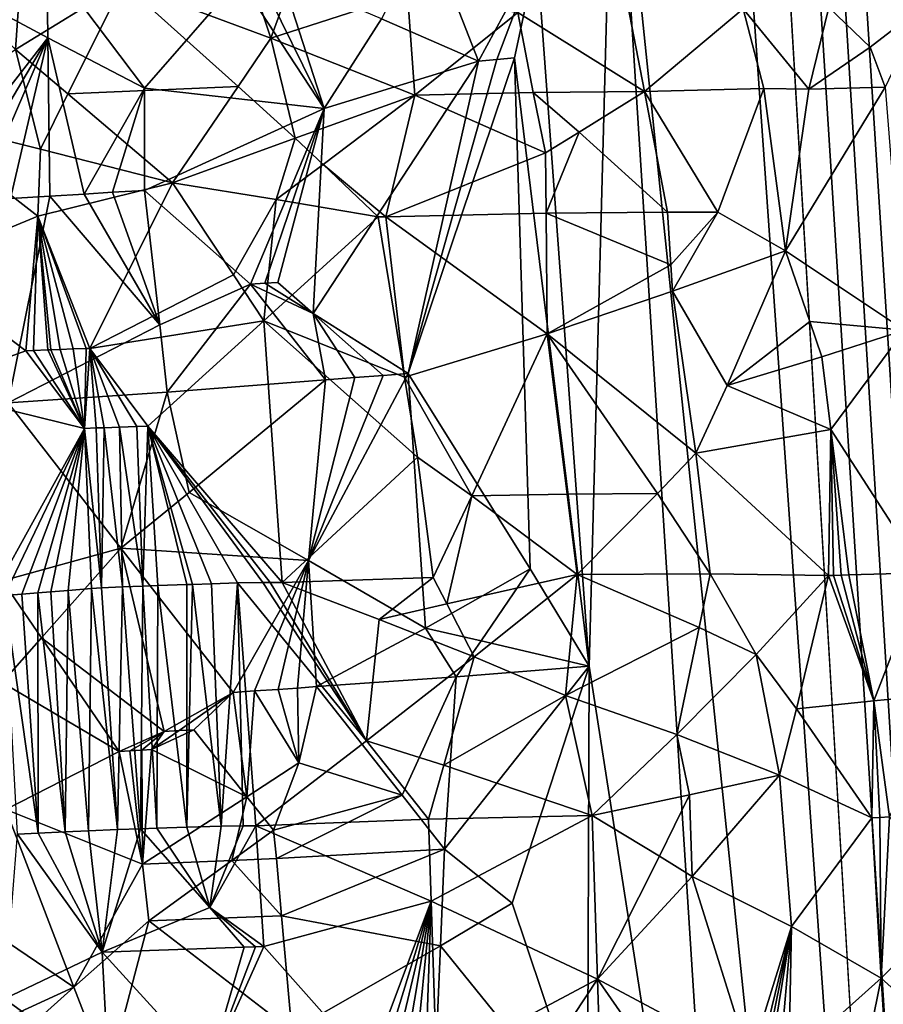
# Model space of a CAD drawing. Extents: x -236 to 236, y -9 to 802.
# Drawn here: x 193 to 208, y 230 to 247 of the extents above; entities that cross this region are included whole.
import ezdxf

# ---------------------------------------------------------------- set-up
doc = ezdxf.new("R2010")
doc.units = 0
doc.header["$MEASUREMENT"] = 0

msp = doc.modelspace()

# ---------------------------------------------------------------- linework, layer by layer
for points in [[(198.788162, 379.767853, -60.033611), (222.981155, -2.386919, -28.892164), (194.729889, 456.229492, -65.386063)], [(214.162643, 149.653946, -40.304539), (194.729889, 456.229492, -65.386063), (222.981155, -2.386919, -28.892164)], [(214.162643, 149.653946, -40.304539), (205.459091, 301.719666, -51.481266), (194.729889, 456.229492, -65.386063)], [(185.357971, 198.727264, -25.05805), (164.838318, 450.304779, -39.31683), (203.073227, -2.660012, -12.013601)], [(184.382462, 223.887405, -25.180689), (203.073227, -2.660012, -12.013601), (164.838318, 450.304779, -39.31683)], [(210.132751, 188.669327, -45.251347), (222.981155, -2.386919, -28.892164), (198.788162, 379.767853, -60.033611)], [(201.171234, 315.981812, -56.412544), (210.132751, 188.669327, -45.251347), (198.788162, 379.767853, -60.033611)], [(201.171234, 315.981812, -56.412544), (203.562195, 252.220688, -52.443516), (210.132751, 188.669327, -45.251347)], [(207.584976, 282.397675, -48.356396), (205.459091, 301.719666, -51.481266), (210.639893, 224.443573, -44.640137)], [(214.162643, 149.653946, -40.304539), (210.639893, 224.443573, -44.640137), (205.459091, 301.719666, -51.481266)], [(207.584976, 282.397675, -48.356396), (210.639893, 224.443573, -44.640137), (209.503738, 263.063202, -45.193607)], [(201.526077, 65.238029, -498.27066), (214.979752, -4.5, -512.042908), (158.571243, 270.371735, -458.625977)], [(201.526077, 65.238029, -498.27066), (158.571243, 270.371735, -458.625977), (188.265228, 135.003204, -484.388275)], [(192.831345, 62.467571, -470.615967), (208.103088, -4.5, -485.941589), (151.264893, 259.665588, -424.634949)], [(202.224335, 248.532913, -53.046463), (203.131546, 236.139542, -51.970646), (203.562195, 252.220688, -52.443516)], [(203.131546, 236.139542, -51.970646), (205.59523, 220.318253, -49.836308), (203.562195, 252.220688, -52.443516)], [(205.59523, 220.318253, -49.836308), (210.132751, 188.669327, -45.251347), (203.562195, 252.220688, -52.443516)], [(190.919144, 249.080566, -21.649166), (193.456421, 251.122711, -21.363598), (193.164093, 246.86586, -21.180874)], [(193.164093, 246.86586, -21.180874), (193.456421, 251.122711, -21.363598), (195.034927, 248.016983, -21.157228)], [(201.889801, 247.509262, -22.678259), (203.280304, 250.328491, -23.672464), (204.093048, 246.132767, -23.770092)], [(204.093048, 246.132767, -23.770092), (203.280304, 250.328491, -23.672464), (205.805969, 247.571854, -25.213898)], [(196.906357, 249.152298, -21.360371), (197.60112, 247.060104, -21.325731), (195.034927, 248.016983, -21.157228)], [(196.906357, 249.152298, -21.360371), (197.986465, 248.131088, -21.467222), (197.60112, 247.060104, -21.325731)], [(193.724335, 247.068466, -54.715202), (190.394592, 248.853088, -54.368645), (191.493591, 244.191833, -54.147095)], [(193.707642, 248.44548, -54.836842), (190.394592, 248.853088, -54.368645), (193.724335, 247.068466, -54.715202)], [(200.314072, 248.946823, -53.894199), (199.523254, 247.398056, -54.060303), (201.209824, 246.662903, -53.414528)], [(200.314072, 248.946823, -53.894199), (201.209824, 246.662903, -53.414528), (202.224335, 248.532913, -53.046463)], [(193.707642, 248.44548, -54.836842), (195.406097, 246.193558, -54.657177), (197.052353, 248.085648, -54.654736)], [(193.707642, 248.44548, -54.836842), (193.724335, 247.068466, -54.715202), (195.406097, 246.193558, -54.657177)], [(202.224335, 248.532913, -53.046463), (201.209824, 246.662903, -53.414528), (201.525024, 246.691467, -53.281212)], [(202.224335, 248.532913, -53.046463), (201.525024, 246.691467, -53.281212), (201.833969, 246.719788, -53.143028)], [(202.224335, 248.532913, -53.046463), (201.833969, 246.719788, -53.143028), (203.131546, 236.139542, -51.970646)], [(197.408188, 248.115356, -54.601315), (197.052353, 248.085648, -54.654736), (198.524292, 245.83728, -54.220024)], [(197.783081, 248.14119, -54.536083), (197.408188, 248.115356, -54.601315), (198.524292, 245.83728, -54.220024)], [(199.976334, 247.8311, -21.956482), (197.60112, 247.060104, -21.325731), (197.986465, 248.131088, -21.467222)], [(199.523254, 247.398056, -54.060303), (197.783081, 248.14119, -54.536083), (198.524292, 245.83728, -54.220024)], [(193.164093, 246.86586, -21.180874), (195.034927, 248.016983, -21.157228), (194.072983, 246.095306, -21.072596)], [(194.072983, 246.095306, -21.072596), (195.034927, 248.016983, -21.157228), (197.033051, 246.223602, -21.188583)], [(197.60112, 247.060104, -21.325731), (197.033051, 246.223602, -21.188583), (195.034927, 248.016983, -21.157228)], [(195.406097, 246.193558, -54.657177), (198.524292, 245.83728, -54.220024), (197.052353, 248.085648, -54.654736)], [(199.976334, 247.8311, -21.956482), (200.102371, 246.072861, -21.860458), (197.60112, 247.060104, -21.325731)], [(199.976334, 247.8311, -21.956482), (201.889801, 247.509262, -22.678259), (200.102371, 246.072861, -21.860458)], [(205.805969, 247.571854, -25.213898), (207.296478, 247.595978, -26.680166), (206.946411, 246.174713, -26.126013)], [(208.012878, 246.908203, -27.437967), (206.946411, 246.174713, -26.126013), (207.296478, 247.595978, -26.680166)], [(208.012878, 246.908203, -27.437967), (207.296478, 247.595978, -26.680166), (208.948166, 247.624664, -28.856504)], [(208.012878, 246.908203, -27.437967), (208.948166, 247.624664, -28.856504), (208.277222, 246.208298, -27.681803)], [(201.889801, 247.509262, -22.678259), (202.160645, 246.116623, -22.683441), (200.102371, 246.072861, -21.860458)], [(201.889801, 247.509262, -22.678259), (204.093048, 246.132767, -23.770092), (202.160645, 246.116623, -22.683441)], [(204.093048, 246.132767, -23.770092), (205.805969, 247.571854, -25.213898), (206.164307, 246.188751, -25.37261)], [(205.805969, 247.571854, -25.213898), (206.946411, 246.174713, -26.126013), (206.164307, 246.188751, -25.37261)], [(199.523254, 247.398056, -54.060303), (198.524292, 245.83728, -54.220024), (201.209824, 246.662903, -53.414528)], [(193.724335, 247.068466, -54.715202), (191.493591, 244.191833, -54.147095), (192.040741, 244.221375, -54.254539)], [(193.724335, 247.068466, -54.715202), (192.040741, 244.221375, -54.254539), (192.504974, 244.24675, -54.330929)], [(193.724335, 247.068466, -54.715202), (192.504974, 244.24675, -54.330929), (193.075439, 244.276459, -54.406353)], [(193.724335, 247.068466, -54.715202), (193.075439, 244.276459, -54.406353), (193.758408, 244.314575, -54.470676)], [(193.724335, 247.068466, -54.715202), (193.758408, 244.314575, -54.470676), (194.357056, 244.352158, -54.504181)], [(195.406097, 246.193558, -54.657177), (193.724335, 247.068466, -54.715202), (194.357056, 244.352158, -54.504181)], [(197.60112, 247.060104, -21.325731), (198.021515, 245.320724, -21.281504), (197.033051, 246.223602, -21.188583)], [(197.60112, 247.060104, -21.325731), (200.102371, 246.072861, -21.860458), (198.021515, 245.320724, -21.281504)], [(208.012878, 246.908203, -27.437967), (208.277222, 246.208298, -27.681803), (206.946411, 246.174713, -26.126013)], [(193.164093, 246.86586, -21.180874), (193.594482, 245.132767, -21.057196), (191.32019, 245.700958, -21.429628)], [(193.164093, 246.86586, -21.180874), (194.072983, 246.095306, -21.072596), (193.594482, 245.132767, -21.057196)], [(201.209824, 246.662903, -53.414528), (198.524292, 245.83728, -54.220024), (198.336258, 242.275131, -54.012032)], [(201.209824, 246.662903, -53.414528), (198.336258, 242.275131, -54.012032), (199.985138, 241.231995, -53.529236)], [(201.833969, 246.719788, -53.143028), (201.525024, 246.691467, -53.281212), (199.985138, 241.231995, -53.529236)], [(201.833969, 246.719788, -53.143028), (199.985138, 241.231995, -53.529236), (202.108841, 237.835098, -52.544819)], [(201.525024, 246.691467, -53.281212), (201.209824, 246.662903, -53.414528), (199.985138, 241.231995, -53.529236)], [(201.833969, 246.719788, -53.143028), (202.108841, 237.835098, -52.544819), (203.131546, 236.139542, -51.970646)], [(194.072983, 246.095306, -21.072596), (197.033051, 246.223602, -21.188583), (195.891617, 244.545227, -20.985561)], [(197.033051, 246.223602, -21.188583), (198.021515, 245.320724, -21.281504), (195.891617, 244.545227, -20.985561)], [(194.072983, 246.095306, -21.072596), (195.891617, 244.545227, -20.985561), (193.594482, 245.132767, -21.057196)], [(195.406097, 246.193558, -54.657177), (194.357056, 244.352158, -54.504181), (194.84935, 244.38324, -54.515556)], [(195.406097, 246.193558, -54.657177), (194.84935, 244.38324, -54.515556), (195.405746, 244.415787, -54.510654)], [(195.406097, 246.193558, -54.657177), (195.405746, 244.415787, -54.510654), (198.524292, 245.83728, -54.220024)], [(198.021515, 245.320724, -21.281504), (200.102371, 246.072861, -21.860458), (198.506378, 244.867325, -21.345863)], [(198.506378, 244.867325, -21.345863), (200.102371, 246.072861, -21.860458), (199.599457, 243.957657, -21.547852)], [(202.373322, 245.069397, -22.693441), (199.599457, 243.957657, -21.547852), (200.102371, 246.072861, -21.860458)], [(202.160645, 246.116623, -22.683441), (202.373322, 245.069397, -22.693441), (200.102371, 246.072861, -21.860458)], [(202.160645, 246.116623, -22.683441), (204.093048, 246.132767, -23.770092), (202.959854, 245.426544, -23.027685)], [(202.160645, 246.116623, -22.683441), (202.959854, 245.426544, -23.027685), (202.373322, 245.069397, -22.693441)], [(202.959854, 245.426544, -23.027685), (204.093048, 246.132767, -23.770092), (204.493057, 244.033981, -23.825514)], [(204.093048, 246.132767, -23.770092), (206.164307, 246.188751, -25.37261), (205.369095, 244.034851, -24.463938)], [(204.093048, 246.132767, -23.770092), (205.369095, 244.034851, -24.463938), (204.493057, 244.033981, -23.825514)], [(206.164307, 246.188751, -25.37261), (206.54303, 243.365036, -25.39134), (205.369095, 244.034851, -24.463938)], [(206.164307, 246.188751, -25.37261), (206.946411, 246.174713, -26.126013), (206.54303, 243.365036, -25.39134)], [(208.277222, 246.208298, -27.681803), (206.54303, 243.365036, -25.39134), (206.946411, 246.174713, -26.126013)], [(208.277222, 246.208298, -27.681803), (208.608688, 241.985443, -27.522837), (206.54303, 243.365036, -25.39134)], [(193.594482, 245.132767, -21.057196), (193.553543, 243.965057, -21.004253), (191.32019, 245.700958, -21.429628)], [(191.415878, 243.079819, -21.308086), (191.32019, 245.700958, -21.429628), (193.553543, 243.965057, -21.004253)], [(198.524292, 245.83728, -54.220024), (195.405746, 244.415787, -54.510654), (197.247726, 242.782608, -54.230518)], [(198.524292, 245.83728, -54.220024), (197.247726, 242.782608, -54.230518), (197.498215, 242.799713, -54.196243)], [(198.524292, 245.83728, -54.220024), (197.498215, 242.799713, -54.196243), (197.722076, 242.815872, -54.162376)], [(198.524292, 245.83728, -54.220024), (197.722076, 242.815872, -54.162376), (198.336258, 242.275131, -54.012032)], [(202.373322, 245.069397, -22.693441), (202.959854, 245.426544, -23.027685), (202.382584, 244.020828, -22.604858)], [(202.959854, 245.426544, -23.027685), (204.493057, 244.033981, -23.825514), (202.382584, 244.020828, -22.604858)], [(198.021515, 245.320724, -21.281504), (197.694626, 244.258942, -21.15443), (195.891617, 244.545227, -20.985561)], [(198.021515, 245.320724, -21.281504), (198.506378, 244.867325, -21.345863), (197.694626, 244.258942, -21.15443)], [(193.594482, 245.132767, -21.057196), (195.891617, 244.545227, -20.985561), (193.553543, 243.965057, -21.004253)], [(202.373322, 245.069397, -22.693441), (202.382584, 244.020828, -22.604858), (199.599457, 243.957657, -21.547852)], [(197.694626, 244.258942, -21.15443), (198.506378, 244.867325, -21.345863), (199.466797, 243.95726, -21.511406)], [(198.506378, 244.867325, -21.345863), (199.599457, 243.957657, -21.547852), (199.466797, 243.95726, -21.511406)], [(193.553543, 243.965057, -21.004253), (195.891617, 244.545227, -20.985561), (194.453735, 241.665344, -20.826275)], [(196.95163, 242.94664, -20.971516), (194.453735, 241.665344, -20.826275), (195.891617, 244.545227, -20.985561)], [(197.694626, 244.258942, -21.15443), (196.95163, 242.94664, -20.971516), (195.891617, 244.545227, -20.985561)], [(195.668304, 242.074585, -54.3088), (194.357056, 244.352158, -54.504181), (193.758408, 244.314575, -54.470676)], [(195.668304, 242.074585, -54.3088), (194.84935, 244.38324, -54.515556), (194.357056, 244.352158, -54.504181)], [(195.668304, 242.074585, -54.3088), (195.405746, 244.415787, -54.510654), (194.84935, 244.38324, -54.515556)], [(197.247726, 242.782608, -54.230518), (195.405746, 244.415787, -54.510654), (195.668304, 242.074585, -54.3088)], [(193.758408, 244.314575, -54.470676), (193.075439, 244.276459, -54.406353), (193.032715, 240.719864, -54.067867)], [(195.668304, 242.074585, -54.3088), (193.758408, 244.314575, -54.470676), (193.032715, 240.719864, -54.067867)], [(197.694626, 244.258942, -21.15443), (197.478668, 242.145737, -20.984312), (196.95163, 242.94664, -20.971516)], [(197.694626, 244.258942, -21.15443), (199.466797, 243.95726, -21.511406), (197.478668, 242.145737, -20.984312)], [(202.382584, 244.020828, -22.604858), (202.401093, 241.923645, -22.428581), (199.599457, 243.957657, -21.547852)], [(202.382584, 244.020828, -22.604858), (204.493057, 244.033981, -23.825514), (204.551865, 243.120483, -23.772842)], [(202.382584, 244.020828, -22.604858), (204.551865, 243.120483, -23.772842), (202.401093, 241.923645, -22.428581)], [(204.551865, 243.120483, -23.772842), (204.493057, 244.033981, -23.825514), (205.369095, 244.034851, -24.463938)], [(204.551865, 243.120483, -23.772842), (205.369095, 244.034851, -24.463938), (204.581284, 242.663742, -23.746508)], [(204.581284, 242.663742, -23.746508), (205.369095, 244.034851, -24.463938), (206.54303, 243.365036, -25.39134)], [(191.415878, 243.079819, -21.308086), (193.553543, 243.965057, -21.004253), (193.34285, 241.624222, -20.915478)], [(193.553543, 243.965057, -21.004253), (193.472717, 241.629501, -20.901205), (193.34285, 241.624222, -20.915478)], [(193.553543, 243.965057, -21.004253), (193.724396, 241.640808, -20.876522), (193.472717, 241.629501, -20.901205)], [(193.553543, 243.965057, -21.004253), (194.166534, 241.658401, -20.842363), (193.938644, 241.647202, -20.858387)], [(193.553543, 243.965057, -21.004253), (193.773956, 241.641174, -20.872025), (193.724396, 241.640808, -20.876522)], [(193.553543, 243.965057, -21.004253), (194.453735, 241.665344, -20.826275), (194.389511, 241.664795, -20.829494)], [(193.553543, 243.965057, -21.004253), (193.938644, 241.647202, -20.858387), (193.773956, 241.641174, -20.872025)], [(193.553543, 243.965057, -21.004253), (194.389511, 241.664795, -20.829494), (194.166534, 241.658401, -20.842363)], [(197.478668, 242.145737, -20.984312), (199.466797, 243.95726, -21.511406), (199.92244, 241.170197, -21.430176)], [(199.92244, 241.170197, -21.430176), (199.466797, 243.95726, -21.511406), (199.599457, 243.957657, -21.547852)], [(199.92244, 241.170197, -21.430176), (199.599457, 243.957657, -21.547852), (202.401093, 241.923645, -22.428581)], [(204.581284, 242.663742, -23.746508), (206.54303, 243.365036, -25.39134), (205.526367, 241.021042, -24.26162)], [(206.966675, 242.134354, -25.652073), (205.526367, 241.021042, -24.26162), (206.54303, 243.365036, -25.39134)], [(206.966675, 242.134354, -25.652073), (206.54303, 243.365036, -25.39134), (208.608688, 241.985443, -27.522837)], [(191.415878, 243.079819, -21.308086), (193.34285, 241.624222, -20.915478), (191.53569, 240.971924, -21.200863)], [(204.551865, 243.120483, -23.772842), (204.581284, 242.663742, -23.746508), (202.401093, 241.923645, -22.428581)], [(196.95163, 242.94664, -20.971516), (197.478668, 242.145737, -20.984312), (194.453735, 241.665344, -20.826275)], [(198.336258, 242.275131, -54.012032), (197.498215, 242.799713, -54.196243), (197.247726, 242.782608, -54.230518)], [(197.722076, 242.815872, -54.162376), (197.498215, 242.799713, -54.196243), (198.336258, 242.275131, -54.012032)], [(197.247726, 242.782608, -54.230518), (195.668304, 242.074585, -54.3088), (195.799423, 240.903992, -54.207687)], [(197.247726, 242.782608, -54.230518), (195.799423, 240.903992, -54.207687), (198.548828, 241.119019, -53.887413)], [(198.336258, 242.275131, -54.012032), (197.247726, 242.782608, -54.230518), (198.548828, 241.119019, -53.887413)], [(204.581284, 242.663742, -23.746508), (204.987183, 239.843826, -23.739145), (202.401093, 241.923645, -22.428581)], [(204.581284, 242.663742, -23.746508), (205.526367, 241.021042, -24.26162), (204.987183, 239.843826, -23.739145)], [(198.336258, 242.275131, -54.012032), (198.548828, 241.119019, -53.887413), (199.060959, 241.159592, -53.775326)], [(198.336258, 242.275131, -54.012032), (199.060959, 241.159592, -53.775326), (199.550308, 241.196762, -53.652073)], [(198.336258, 242.275131, -54.012032), (199.550308, 241.196762, -53.652073), (199.985138, 241.231995, -53.529236)], [(197.478668, 242.145737, -20.984312), (195.460068, 240.312759, -20.732424), (194.453735, 241.665344, -20.826275)], [(197.478668, 242.145737, -20.984312), (197.795074, 237.595367, -20.732706), (195.460068, 240.312759, -20.732424)], [(197.478668, 242.145737, -20.984312), (199.92244, 241.170197, -21.430176), (200.149323, 239.776505, -21.391026)], [(197.478668, 242.145737, -20.984312), (200.149323, 239.776505, -21.391026), (197.795074, 237.595367, -20.732706)], [(206.966675, 242.134354, -25.652073), (207.174606, 241.518494, -25.785852), (205.526367, 241.021042, -24.26162)], [(206.966675, 242.134354, -25.652073), (208.608688, 241.985443, -27.522837), (207.174606, 241.518494, -25.785852)], [(195.668304, 242.074585, -54.3088), (193.032715, 240.719864, -54.067867), (195.799423, 240.903992, -54.207687)], [(207.174606, 241.518494, -25.785852), (208.608688, 241.985443, -27.522837), (207.330704, 240.256348, -25.790359)], [(207.330704, 240.256348, -25.790359), (208.608688, 241.985443, -27.522837), (208.938889, 237.762512, -27.363667)], [(199.92244, 241.170197, -21.430176), (202.401093, 241.923645, -22.428581), (201.09436, 239.101852, -21.648163)], [(202.750183, 239.133133, -22.34973), (201.09436, 239.101852, -21.648163), (202.401093, 241.923645, -22.428581)], [(204.321198, 239.146057, -23.225187), (202.401093, 241.923645, -22.428581), (204.987183, 239.843826, -23.739145)], [(202.750183, 239.133133, -22.34973), (202.401093, 241.923645, -22.428581), (204.321198, 239.146057, -23.225187)], [(191.53569, 240.971924, -21.200863), (193.34285, 241.624222, -20.915478), (194.361328, 240.276505, -20.760515)], [(193.34285, 241.624222, -20.915478), (193.472717, 241.629501, -20.901205), (194.361328, 240.276505, -20.760515)], [(193.472717, 241.629501, -20.901205), (193.724396, 241.640808, -20.876522), (194.361328, 240.276505, -20.760515)], [(193.724396, 241.640808, -20.876522), (193.773956, 241.641174, -20.872025), (194.361328, 240.276505, -20.760515)], [(193.773956, 241.641174, -20.872025), (193.938644, 241.647202, -20.858387), (194.361328, 240.276505, -20.760515)], [(193.938644, 241.647202, -20.858387), (194.166534, 241.658401, -20.842363), (194.361328, 240.276505, -20.760515)], [(194.166534, 241.658401, -20.842363), (194.389511, 241.664795, -20.829494), (194.361328, 240.276505, -20.760515)], [(194.453735, 241.665344, -20.826275), (194.562592, 240.283691, -20.749964), (194.361328, 240.276505, -20.760515)], [(194.389511, 241.664795, -20.829494), (194.453735, 241.665344, -20.826275), (194.361328, 240.276505, -20.760515)], [(194.453735, 241.665344, -20.826275), (195.268524, 240.308884, -20.732231), (194.967682, 240.298218, -20.736126)], [(194.453735, 241.665344, -20.826275), (194.705627, 240.287552, -20.743883), (194.562592, 240.283691, -20.749964)], [(194.453735, 241.665344, -20.826275), (194.967682, 240.298218, -20.736126), (194.705627, 240.287552, -20.743883)], [(194.453735, 241.665344, -20.826275), (195.460068, 240.312759, -20.732424), (195.268524, 240.308884, -20.732231)], [(207.174606, 241.518494, -25.785852), (207.330704, 240.256348, -25.790359), (205.526367, 241.021042, -24.26162)], [(195.799423, 240.903992, -54.207687), (196.182785, 239.163116, -54.047958), (198.548828, 241.119019, -53.887413)], [(198.256378, 237.977325, -53.719849), (198.548828, 241.119019, -53.887413), (196.182785, 239.163116, -54.047958)], [(198.256378, 237.977325, -53.719849), (200.284317, 236.804565, -53.157692), (199.985138, 241.231995, -53.529236)], [(198.256378, 237.977325, -53.719849), (199.985138, 241.231995, -53.529236), (199.550308, 241.196762, -53.652073)], [(198.256378, 237.977325, -53.719849), (199.550308, 241.196762, -53.652073), (199.060959, 241.159592, -53.775326)], [(198.256378, 237.977325, -53.719849), (199.060959, 241.159592, -53.775326), (198.548828, 241.119019, -53.887413)], [(199.92244, 241.170197, -21.430176), (201.09436, 239.101852, -21.648163), (200.149323, 239.776505, -21.391026)], [(200.284317, 236.804565, -53.157692), (202.108841, 237.835098, -52.544819), (199.985138, 241.231995, -53.529236)], [(191.53569, 240.971924, -21.200863), (194.361328, 240.276505, -20.760515), (192.74614, 237.351654, -20.811987)], [(195.799423, 240.903992, -54.207687), (193.032715, 240.719864, -54.067867), (194.991623, 238.194504, -53.986233)], [(195.799423, 240.903992, -54.207687), (194.991623, 238.194504, -53.986233), (196.182785, 239.163116, -54.047958)], [(207.330704, 240.256348, -25.790359), (204.987183, 239.843826, -23.739145), (205.526367, 241.021042, -24.26162)], [(192.93869, 237.628113, -53.760483), (194.991623, 238.194504, -53.986233), (193.032715, 240.719864, -54.067867)], [(194.361328, 240.276505, -20.760515), (192.973297, 237.370804, -20.77529), (192.74614, 237.351654, -20.811987)], [(194.361328, 240.276505, -20.760515), (193.27356, 237.395767, -20.731739), (192.973297, 237.370804, -20.77529)], [(194.361328, 240.276505, -20.760515), (193.548569, 237.418289, -20.696768), (193.27356, 237.395767, -20.731739)], [(194.361328, 240.276505, -20.760515), (193.775879, 237.436661, -20.671387), (193.548569, 237.418289, -20.696768)], [(194.361328, 240.276505, -20.760515), (194.075699, 237.460556, -20.642765), (193.775879, 237.436661, -20.671387)], [(194.361328, 240.276505, -20.760515), (194.482117, 237.492325, -20.61273), (194.075699, 237.460556, -20.642765)], [(194.361328, 240.276505, -20.760515), (194.562592, 240.283691, -20.749964), (194.656937, 237.505768, -20.6029)], [(194.361328, 240.276505, -20.760515), (194.656937, 237.505768, -20.6029), (194.482117, 237.492325, -20.61273)], [(194.562592, 240.283691, -20.749964), (194.705627, 240.287552, -20.743883), (194.656937, 237.505768, -20.6029)], [(194.705627, 240.287552, -20.743883), (195.023346, 237.520996, -20.587645), (194.656937, 237.505768, -20.6029)], [(194.705627, 240.287552, -20.743883), (194.967682, 240.298218, -20.736126), (195.023346, 237.520996, -20.587645)], [(194.967682, 240.298218, -20.736126), (195.268524, 240.308884, -20.732231), (195.373398, 237.535538, -20.580641)], [(194.967682, 240.298218, -20.736126), (195.373398, 237.535538, -20.580641), (195.023346, 237.520996, -20.587645)], [(195.268524, 240.308884, -20.732231), (195.460068, 240.312759, -20.732424), (195.373398, 237.535538, -20.580641)], [(195.460068, 240.312759, -20.732424), (195.633759, 237.544159, -20.580103), (195.373398, 237.535538, -20.580641)], [(195.460068, 240.312759, -20.732424), (197.019714, 237.589005, -20.646036), (196.565659, 237.571411, -20.611458)], [(195.460068, 240.312759, -20.732424), (197.795074, 237.595367, -20.732706), (197.589767, 237.5961, -20.706322)], [(195.460068, 240.312759, -20.732424), (196.565659, 237.571411, -20.611458), (196.236755, 237.562454, -20.594446)], [(195.460068, 240.312759, -20.732424), (197.589767, 237.5961, -20.706322), (197.462509, 237.596603, -20.691273)], [(195.460068, 240.312759, -20.732424), (197.462509, 237.596603, -20.691273), (197.019714, 237.589005, -20.646036)], [(195.460068, 240.312759, -20.732424), (196.137665, 237.562637, -20.590767), (195.633759, 237.544159, -20.580103)], [(195.460068, 240.312759, -20.732424), (196.236755, 237.562454, -20.594446), (196.137665, 237.562637, -20.590767)], [(207.330704, 240.256348, -25.790359), (207.288315, 237.716232, -25.435637), (204.987183, 239.843826, -23.739145)], [(207.330704, 240.256348, -25.790359), (207.375534, 237.719803, -25.523787), (207.288315, 237.716232, -25.435637)], [(207.330704, 240.256348, -25.790359), (207.508255, 237.725616, -25.660536), (207.375534, 237.719803, -25.523787)], [(207.330704, 240.256348, -25.790359), (207.640808, 237.731842, -25.800365), (207.508255, 237.725616, -25.660536)], [(207.330704, 240.256348, -25.790359), (208.938889, 237.762512, -27.363667), (207.640808, 237.731842, -25.800365)], [(200.149323, 239.776505, -21.391026), (200.42305, 237.685745, -21.313986), (197.795074, 237.595367, -20.732706)], [(200.149323, 239.776505, -21.391026), (201.09436, 239.101852, -21.648163), (200.42305, 237.685745, -21.313986)], [(204.321198, 239.146057, -23.225187), (204.987183, 239.843826, -23.739145), (205.232666, 237.748581, -23.69688)], [(204.987183, 239.843826, -23.739145), (207.288315, 237.716232, -25.435637), (205.232666, 237.748581, -23.69688)], [(198.256378, 237.977325, -53.719849), (196.182785, 239.163116, -54.047958), (194.991623, 238.194504, -53.986233)], [(201.09436, 239.101852, -21.648163), (200.660034, 237.225037, -21.352579), (200.42305, 237.685745, -21.313986)], [(201.09436, 239.101852, -21.648163), (202.924103, 237.737793, -22.310818), (200.660034, 237.225037, -21.352579)], [(202.750183, 239.133133, -22.34973), (202.924103, 237.737793, -22.310818), (201.09436, 239.101852, -21.648163)], [(202.750183, 239.133133, -22.34973), (204.321198, 239.146057, -23.225187), (202.924103, 237.737793, -22.310818)], [(204.321198, 239.146057, -23.225187), (205.232666, 237.748581, -23.69688), (202.924103, 237.737793, -22.310818)], [(192.93869, 237.628113, -53.760483), (193.612671, 236.636047, -53.754498), (194.991623, 238.194504, -53.986233)], [(193.612671, 236.636047, -53.754498), (195.747665, 235.005478, -53.718494), (194.991623, 238.194504, -53.986233)], [(194.991623, 238.194504, -53.986233), (195.747665, 235.005478, -53.718494), (196.946411, 235.681961, -53.716824)], [(198.256378, 237.977325, -53.719849), (194.991623, 238.194504, -53.986233), (196.946411, 235.681961, -53.716824)], [(198.256378, 237.977325, -53.719849), (196.946411, 235.681961, -53.716824), (197.313614, 235.711075, -53.683762)], [(198.256378, 237.977325, -53.719849), (197.313614, 235.711075, -53.683762), (197.725266, 235.737473, -53.63633)], [(198.256378, 237.977325, -53.719849), (197.725266, 235.737473, -53.63633), (198.061447, 235.76149, -53.589981)], [(198.256378, 237.977325, -53.719849), (198.061447, 235.76149, -53.589981), (198.392868, 235.785461, -53.537373)], [(198.256378, 237.977325, -53.719849), (198.392868, 235.785461, -53.537373), (200.284317, 236.804565, -53.157692)], [(201.255951, 236.580612, -52.818226), (202.108841, 237.835098, -52.544819), (200.284317, 236.804565, -53.157692)], [(201.255951, 236.580612, -52.818226), (203.131546, 236.139542, -51.970646), (202.108841, 237.835098, -52.544819)], [(199.483429, 236.956268, -21.004128), (197.795074, 237.595367, -20.732706), (200.42305, 237.685745, -21.313986)], [(199.483429, 236.956268, -21.004128), (200.42305, 237.685745, -21.313986), (200.660034, 237.225037, -21.352579)], [(200.660034, 237.225037, -21.352579), (202.924103, 237.737793, -22.310818), (201.13092, 236.302856, -21.437498)], [(201.13092, 236.302856, -21.437498), (202.924103, 237.737793, -22.310818), (202.721527, 235.634323, -22.02771)], [(205.043457, 236.8172, -23.468077), (202.721527, 235.634323, -22.02771), (202.924103, 237.737793, -22.310818)], [(205.232666, 237.748581, -23.69688), (205.043457, 236.8172, -23.468077), (202.924103, 237.737793, -22.310818)], [(205.232666, 237.748581, -23.69688), (206.031723, 236.344254, -24.153076), (205.043457, 236.8172, -23.468077)], [(205.232666, 237.748581, -23.69688), (207.288315, 237.716232, -25.435637), (206.031723, 236.344254, -24.153076)], [(206.031723, 236.344254, -24.153076), (207.288315, 237.716232, -25.435637), (206.731674, 235.40274, -24.638285)], [(208.079269, 235.538727, -25.999199), (206.731674, 235.40274, -24.638285), (207.288315, 237.716232, -25.435637)], [(208.079269, 235.538727, -25.999199), (207.288315, 237.716232, -25.435637), (207.375534, 237.719803, -25.523787)], [(208.079269, 235.538727, -25.999199), (207.375534, 237.719803, -25.523787), (207.508255, 237.725616, -25.660536)], [(208.079269, 235.538727, -25.999199), (207.508255, 237.725616, -25.660536), (207.640808, 237.731842, -25.800365)], [(208.079269, 235.538727, -25.999199), (207.640808, 237.731842, -25.800365), (208.938889, 237.762512, -27.363667)], [(208.079269, 235.538727, -25.999199), (208.938889, 237.762512, -27.363667), (209.262894, 235.652466, -27.507042)], [(192.93869, 237.628113, -53.760483), (192.92952, 235.860764, -53.58889), (193.612671, 236.636047, -53.754498)], [(194.075699, 237.460556, -20.642765), (194.482117, 237.492325, -20.61273), (194.429565, 233.280945, -20.408915)], [(194.482117, 237.492325, -20.61273), (194.935898, 233.301727, -20.373453), (194.429565, 233.280945, -20.408915)], [(194.482117, 237.492325, -20.61273), (194.656937, 237.505768, -20.6029), (194.935898, 233.301727, -20.373453)], [(194.656937, 237.505768, -20.6029), (195.023346, 237.520996, -20.587645), (194.935898, 233.301727, -20.373453)], [(195.023346, 237.520996, -20.587645), (195.336105, 233.315659, -20.356321), (194.935898, 233.301727, -20.373453)], [(195.023346, 237.520996, -20.587645), (195.373398, 237.535538, -20.580641), (195.336105, 233.315659, -20.356321)], [(195.373398, 237.535538, -20.580641), (195.620605, 233.322861, -20.349895), (195.336105, 233.315659, -20.356321)], [(195.373398, 237.535538, -20.580641), (195.633759, 237.544159, -20.580103), (195.620605, 233.322861, -20.349895)], [(195.633759, 237.544159, -20.580103), (196.141693, 233.342804, -20.351183), (195.620605, 233.322861, -20.349895)], [(195.633759, 237.544159, -20.580103), (196.137665, 237.562637, -20.590767), (196.141693, 233.342804, -20.351183)], [(196.137665, 237.562637, -20.590767), (196.236755, 237.562454, -20.594446), (196.141693, 233.342804, -20.351183)], [(196.236755, 237.562454, -20.594446), (196.739304, 233.361801, -20.372675), (196.141693, 233.342804, -20.351183)], [(196.236755, 237.562454, -20.594446), (196.565659, 237.571411, -20.611458), (196.739304, 233.361801, -20.372675)], [(196.565659, 237.571411, -20.611458), (197.019714, 237.589005, -20.646036), (196.739304, 233.361801, -20.372675)], [(197.019714, 237.589005, -20.646036), (197.119217, 233.367615, -20.39723), (196.739304, 233.361801, -20.372675)], [(199.259872, 234.84552, -20.803156), (197.019714, 237.589005, -20.646036), (197.462509, 237.596603, -20.691273)], [(199.259872, 234.84552, -20.803156), (197.341064, 233.367462, -20.415413), (197.019714, 237.589005, -20.646036)], [(197.019714, 237.589005, -20.646036), (197.341064, 233.367462, -20.415413), (197.119217, 233.367615, -20.39723)], [(199.259872, 234.84552, -20.803156), (197.462509, 237.596603, -20.691273), (197.589767, 237.5961, -20.706322)], [(199.259872, 234.84552, -20.803156), (197.589767, 237.5961, -20.706322), (197.795074, 237.595367, -20.732706)], [(199.483429, 236.956268, -21.004128), (199.259872, 234.84552, -20.803156), (197.795074, 237.595367, -20.732706)], [(192.973297, 237.370804, -20.77529), (193.27356, 237.395767, -20.731739), (193.553772, 233.240814, -20.507168)], [(192.973297, 237.370804, -20.77529), (193.553772, 233.240814, -20.507168), (193.197998, 233.219498, -20.560459)], [(193.27356, 237.395767, -20.731739), (193.548569, 237.418289, -20.696768), (193.553772, 233.240814, -20.507168)], [(193.548569, 237.418289, -20.696768), (193.775879, 237.436661, -20.671387), (194.026108, 233.263336, -20.448343)], [(193.548569, 237.418289, -20.696768), (194.026108, 233.263336, -20.448343), (193.553772, 233.240814, -20.507168)], [(193.775879, 237.436661, -20.671387), (194.075699, 237.460556, -20.642765), (194.026108, 233.263336, -20.448343)], [(194.075699, 237.460556, -20.642765), (194.429565, 233.280945, -20.408915), (194.026108, 233.263336, -20.448343)], [(199.483429, 236.956268, -21.004128), (200.660034, 237.225037, -21.352579), (201.13092, 236.302856, -21.437498)], [(200.284317, 236.804565, -53.157692), (198.392868, 235.785461, -53.537373), (200.822159, 235.95433, -52.933323)], [(199.483429, 236.956268, -21.004128), (201.13092, 236.302856, -21.437498), (199.259872, 234.84552, -20.803156)], [(201.255951, 236.580612, -52.818226), (200.284317, 236.804565, -53.157692), (200.822159, 235.95433, -52.933323)], [(205.043457, 236.8172, -23.468077), (204.656937, 234.95282, -23.025097), (202.721527, 235.634323, -22.02771)], [(205.043457, 236.8172, -23.468077), (206.031723, 236.344254, -24.153076), (204.656937, 234.95282, -23.025097)], [(193.612671, 236.636047, -53.754498), (192.92952, 235.860764, -53.58889), (194.963852, 234.656723, -53.677155)], [(193.612671, 236.636047, -53.754498), (194.963852, 234.656723, -53.677155), (195.747665, 235.005478, -53.718494)], [(201.255951, 236.580612, -52.818226), (200.822159, 235.95433, -52.933323), (203.131546, 236.139542, -51.970646)], [(199.259872, 234.84552, -20.803156), (201.13092, 236.302856, -21.437498), (200.602966, 234.421066, -21.119038)], [(200.602966, 234.421066, -21.119038), (201.13092, 236.302856, -21.437498), (202.721527, 235.634323, -22.02771)], [(206.031723, 236.344254, -24.153076), (206.440445, 234.243896, -24.25609), (204.656937, 234.95282, -23.025097)], [(206.031723, 236.344254, -24.153076), (206.731674, 235.40274, -24.638285), (206.440445, 234.243896, -24.25609)], [(201.79422, 232.021088, -52.348965), (203.131546, 236.139542, -51.970646), (200.616653, 232.959045, -52.812931)], [(200.822159, 235.95433, -52.933323), (200.616653, 232.959045, -52.812931), (203.131546, 236.139542, -51.970646)], [(201.79422, 232.021088, -52.348965), (203.102661, 228.118576, -51.577061), (203.131546, 236.139542, -51.970646)], [(203.102661, 228.118576, -51.577061), (205.59523, 220.318253, -49.836308), (203.131546, 236.139542, -51.970646)], [(200.822159, 235.95433, -52.933323), (198.392868, 235.785461, -53.537373), (199.883484, 233.899841, -53.082134)], [(200.822159, 235.95433, -52.933323), (199.883484, 233.899841, -53.082134), (200.616653, 232.959045, -52.812931)], [(192.92952, 235.860764, -53.58889), (192.994568, 233.650101, -53.385212), (194.963852, 234.656723, -53.677155)], [(198.086838, 234.463242, -53.490051), (198.392868, 235.785461, -53.537373), (198.061447, 235.76149, -53.589981)], [(198.086838, 234.463242, -53.490051), (199.883484, 233.899841, -53.082134), (198.392868, 235.785461, -53.537373)], [(196.008636, 235.02243, -53.71529), (196.946411, 235.681961, -53.716824), (195.747665, 235.005478, -53.718494)], [(196.25975, 235.037674, -53.708221), (196.946411, 235.681961, -53.716824), (196.008636, 235.02243, -53.71529)], [(197.184158, 233.871948, -53.553711), (196.946411, 235.681961, -53.716824), (196.25975, 235.037674, -53.708221)], [(197.184158, 233.871948, -53.553711), (197.313614, 235.711075, -53.683762), (196.946411, 235.681961, -53.716824)], [(198.086838, 234.463242, -53.490051), (197.313614, 235.711075, -53.683762), (197.184158, 233.871948, -53.553711)], [(198.086838, 234.463242, -53.490051), (197.725266, 235.737473, -53.63633), (197.313614, 235.711075, -53.683762)], [(198.086838, 234.463242, -53.490051), (198.061447, 235.76149, -53.589981), (197.725266, 235.737473, -53.63633)], [(200.602966, 234.421066, -21.119038), (202.721527, 235.634323, -22.02771), (203.18161, 233.542419, -22.063486)], [(202.721527, 235.634323, -22.02771), (204.656937, 234.95282, -23.025097), (203.18161, 233.542419, -22.063486)], [(208.079269, 235.538727, -25.999199), (209.262894, 235.652466, -27.507042), (208.351059, 233.519272, -26.045055)], [(208.079269, 235.538727, -25.999199), (208.043045, 233.506958, -25.698711), (206.731674, 235.40274, -24.638285)], [(208.079269, 235.538727, -25.999199), (208.183105, 233.512375, -25.853762), (208.043045, 233.506958, -25.698711)], [(208.079269, 235.538727, -25.999199), (208.351059, 233.519272, -26.045055), (208.183105, 233.512375, -25.853762)], [(206.731674, 235.40274, -24.638285), (208.043045, 233.506958, -25.698711), (206.440445, 234.243896, -24.25609)], [(195.747665, 235.005478, -53.718494), (194.963852, 234.656723, -53.677155), (195.148026, 234.669662, -53.68441)], [(195.747665, 235.005478, -53.718494), (195.148026, 234.669662, -53.68441), (195.355103, 234.680908, -53.689823)], [(195.747665, 235.005478, -53.718494), (195.355103, 234.680908, -53.689823), (195.524734, 234.691238, -53.692413)], [(196.25975, 235.037674, -53.708221), (196.008636, 235.02243, -53.71529), (195.524734, 234.691238, -53.692413)], [(197.184158, 233.871948, -53.553711), (196.25975, 235.037674, -53.708221), (195.524734, 234.691238, -53.692413)], [(196.008636, 235.02243, -53.71529), (195.747665, 235.005478, -53.718494), (195.524734, 234.691238, -53.692413)], [(204.874496, 233.904678, -23.061275), (203.18161, 233.542419, -22.063486), (204.656937, 234.95282, -23.025097)], [(204.874496, 233.904678, -23.061275), (204.656937, 234.95282, -23.025097), (206.440445, 234.243896, -24.25609)], [(199.259872, 234.84552, -20.803156), (200.336655, 233.479263, -20.970295), (197.341064, 233.367462, -20.415413)], [(199.259872, 234.84552, -20.803156), (200.602966, 234.421066, -21.119038), (200.336655, 233.479263, -20.970295)], [(195.369919, 232.700073, -53.519127), (194.963852, 234.656723, -53.677155), (192.994568, 233.650101, -53.385212)], [(195.369919, 232.700073, -53.519127), (195.148026, 234.669662, -53.68441), (194.963852, 234.656723, -53.677155)], [(195.369919, 232.700073, -53.519127), (195.355103, 234.680908, -53.689823), (195.148026, 234.669662, -53.68441)], [(195.369919, 232.700073, -53.519127), (195.524734, 234.691238, -53.692413), (195.355103, 234.680908, -53.689823)], [(197.184158, 233.871948, -53.553711), (195.524734, 234.691238, -53.692413), (195.369919, 232.700073, -53.519127)], [(198.086838, 234.463242, -53.490051), (197.184158, 233.871948, -53.553711), (197.644379, 233.290054, -53.460678)], [(198.086838, 234.463242, -53.490051), (197.644379, 233.290054, -53.460678), (199.883484, 233.899841, -53.082134)], [(200.602966, 234.421066, -21.119038), (203.18161, 233.542419, -22.063486), (200.336655, 233.479263, -20.970295)], [(204.874496, 233.904678, -23.061275), (206.440445, 234.243896, -24.25609), (204.921936, 232.482376, -22.950626)], [(206.649765, 231.613785, -24.138214), (204.921936, 232.482376, -22.950626), (206.440445, 234.243896, -24.25609)], [(206.649765, 231.613785, -24.138214), (206.440445, 234.243896, -24.25609), (208.043045, 233.506958, -25.698711)], [(197.644379, 233.290054, -53.460678), (197.698669, 232.79776, -53.416668), (199.883484, 233.899841, -53.082134)], [(197.698669, 232.79776, -53.416668), (200.616653, 232.959045, -52.812931), (199.883484, 233.899841, -53.082134)], [(204.874496, 233.904678, -23.061275), (204.354492, 232.83812, -22.633753), (203.18161, 233.542419, -22.063486)], [(204.874496, 233.904678, -23.061275), (204.921936, 232.482376, -22.950626), (204.354492, 232.83812, -22.633753)], [(197.184158, 233.871948, -53.553711), (195.369919, 232.700073, -53.519127), (196.924423, 232.762802, -53.487164)], [(197.184158, 233.871948, -53.553711), (196.924423, 232.762802, -53.487164), (197.644379, 233.290054, -53.460678)], [(194.178543, 230.560242, -53.251232), (192.994568, 233.650101, -53.385212), (191.069519, 232.664062, -52.844913)], [(195.369919, 232.700073, -53.519127), (192.994568, 233.650101, -53.385212), (194.178543, 230.560242, -53.251232)], [(200.336655, 233.479263, -20.970295), (203.18161, 233.542419, -22.063486), (200.383347, 232.055679, -20.876953)], [(200.383347, 232.055679, -20.876953), (203.18161, 233.542419, -22.063486), (203.274704, 230.696701, -21.855938)], [(204.354492, 232.83812, -22.633753), (203.274704, 230.696701, -21.855938), (203.18161, 233.542419, -22.063486)], [(196.537201, 231.945282, -20.281694), (197.119217, 233.367615, -20.39723), (197.341064, 233.367462, -20.415413)], [(196.537201, 231.945282, -20.281694), (196.739304, 233.361801, -20.372675), (197.119217, 233.367615, -20.39723)], [(196.537201, 231.945282, -20.281694), (197.341064, 233.367462, -20.415413), (197.477005, 231.265839, -20.298479)], [(200.336655, 233.479263, -20.970295), (200.383347, 232.055679, -20.876953), (197.341064, 233.367462, -20.415413)], [(197.477005, 231.265839, -20.298479), (197.341064, 233.367462, -20.415413), (200.383347, 232.055679, -20.876953)], [(206.649765, 231.613785, -24.138214), (208.043045, 233.506958, -25.698711), (208.20723, 230.718994, -25.522707)], [(208.20723, 230.718994, -25.522707), (208.043045, 233.506958, -25.698711), (208.183105, 233.512375, -25.853762)], [(208.20723, 230.718994, -25.522707), (208.183105, 233.512375, -25.853762), (208.351059, 233.519272, -26.045055)], [(208.20723, 230.718994, -25.522707), (208.351059, 233.519272, -26.045055), (209.652695, 232.159576, -27.550831)], [(192.970428, 230.358475, -20.481279), (193.197998, 233.219498, -20.560459), (194.666733, 231.16658, -20.285755)], [(194.666733, 231.16658, -20.285755), (193.197998, 233.219498, -20.560459), (193.553772, 233.240814, -20.507168)], [(194.666733, 231.16658, -20.285755), (193.553772, 233.240814, -20.507168), (194.026108, 233.263336, -20.448343)], [(194.666733, 231.16658, -20.285755), (194.026108, 233.263336, -20.448343), (194.429565, 233.280945, -20.408915)], [(194.666733, 231.16658, -20.285755), (194.429565, 233.280945, -20.408915), (194.935898, 233.301727, -20.373453)], [(194.666733, 231.16658, -20.285755), (195.336105, 233.315659, -20.356321), (196.537201, 231.945282, -20.281694)], [(194.666733, 231.16658, -20.285755), (194.935898, 233.301727, -20.373453), (195.336105, 233.315659, -20.356321)], [(196.537201, 231.945282, -20.281694), (195.336105, 233.315659, -20.356321), (195.620605, 233.322861, -20.349895)], [(196.537201, 231.945282, -20.281694), (195.620605, 233.322861, -20.349895), (196.141693, 233.342804, -20.351183)], [(196.537201, 231.945282, -20.281694), (196.141693, 233.342804, -20.351183), (196.739304, 233.361801, -20.372675)], [(197.644379, 233.290054, -53.460678), (196.924423, 232.762802, -53.487164), (197.698669, 232.79776, -53.416668)], [(197.698669, 232.79776, -53.416668), (197.787613, 231.799667, -53.32991), (200.616653, 232.959045, -52.812931)], [(197.787613, 231.799667, -53.32991), (200.54509, 231.27623, -52.727352), (200.616653, 232.959045, -52.812931)], [(201.79422, 232.021088, -52.348965), (200.616653, 232.959045, -52.812931), (200.54509, 231.27623, -52.727352)], [(195.369919, 232.700073, -53.519127), (194.178543, 230.560242, -53.251232), (195.480774, 231.715271, -53.436348)], [(196.924423, 232.762802, -53.487164), (195.369919, 232.700073, -53.519127), (195.480774, 231.715271, -53.436348)], [(196.924423, 232.762802, -53.487164), (195.480774, 231.715271, -53.436348), (197.787613, 231.799667, -53.32991)], [(197.698669, 232.79776, -53.416668), (196.924423, 232.762802, -53.487164), (197.787613, 231.799667, -53.32991)], [(204.354492, 232.83812, -22.633753), (204.921936, 232.482376, -22.950626), (203.274704, 230.696701, -21.855938)], [(194.178543, 230.560242, -53.251232), (191.069519, 232.664062, -52.844913), (191.06897, 229.133301, -52.464046)], [(204.921936, 232.482376, -22.950626), (205.924606, 229.286499, -23.315586), (203.274704, 230.696701, -21.855938)], [(206.649765, 231.613785, -24.138214), (205.924606, 229.286499, -23.315586), (204.921936, 232.482376, -22.950626)], [(197.477005, 231.265839, -20.298479), (200.383347, 232.055679, -20.876953), (199.31163, 229.195068, -20.420744)], [(200.383347, 232.055679, -20.876953), (199.512375, 229.196487, -20.460894), (199.31163, 229.195068, -20.420744)], [(200.383347, 232.055679, -20.876953), (199.710526, 229.198212, -20.503099), (199.512375, 229.196487, -20.460894)], [(200.383347, 232.055679, -20.876953), (199.906082, 229.200272, -20.547281), (199.710526, 229.198212, -20.503099)], [(200.383347, 232.055679, -20.876953), (200.099014, 229.202682, -20.593357), (199.906082, 229.200272, -20.547281)], [(200.383347, 232.055679, -20.876953), (200.289307, 229.205414, -20.641247), (200.099014, 229.202682, -20.593357)], [(200.383347, 232.055679, -20.876953), (200.476974, 229.208496, -20.690872), (200.289307, 229.205414, -20.641247)], [(200.383347, 232.055679, -20.876953), (203.274704, 230.696701, -21.855938), (200.476974, 229.208496, -20.690872)], [(201.79422, 232.021088, -52.348965), (200.54509, 231.27623, -52.727352), (203.102661, 228.118576, -51.577061)], [(208.20723, 230.718994, -25.522707), (209.652695, 232.159576, -27.550831), (209.738205, 229.3367, -27.251671)], [(194.666733, 231.16658, -20.285755), (196.537201, 231.945282, -20.281694), (197.136093, 231.258072, -20.271603)], [(196.537201, 231.945282, -20.281694), (197.33548, 231.263351, -20.286505), (197.136093, 231.258072, -20.271603)], [(196.537201, 231.945282, -20.281694), (197.477005, 231.265839, -20.298479), (197.33548, 231.263351, -20.286505)], [(195.480774, 231.715271, -53.436348), (194.178543, 230.560242, -53.251232), (194.770889, 229.0168, -53.163425)], [(195.480774, 231.715271, -53.436348), (194.770889, 229.0168, -53.163425), (197.965393, 229.803497, -53.156345)], [(197.787613, 231.799667, -53.32991), (195.480774, 231.715271, -53.436348), (197.965393, 229.803497, -53.156345)], [(197.787613, 231.799667, -53.32991), (197.965393, 229.803497, -53.156345), (200.54509, 231.27623, -52.727352)], [(206.649765, 231.613785, -24.138214), (206.078903, 229.283279, -23.429819), (205.924606, 229.286499, -23.315586)], [(206.649765, 231.613785, -24.138214), (206.172318, 229.281509, -23.500368), (206.078903, 229.283279, -23.429819)], [(206.649765, 231.613785, -24.138214), (206.264603, 229.279877, -23.571106), (206.172318, 229.281509, -23.500368)], [(206.649765, 231.613785, -24.138214), (206.445267, 229.283127, -23.713339), (206.264603, 229.279877, -23.571106)], [(206.649765, 231.613785, -24.138214), (206.600906, 229.280396, -23.838598), (206.445267, 229.283127, -23.713339)], [(206.649765, 231.613785, -24.138214), (208.20723, 230.718994, -25.522707), (206.600906, 229.280396, -23.838598)], [(194.778137, 229.045135, -20.172895), (192.970428, 230.358475, -20.481279), (194.666733, 231.16658, -20.285755)], [(194.666733, 231.16658, -20.285755), (197.136093, 231.258072, -20.271603), (196.524734, 229.134354, -20.121264)], [(194.778137, 229.045135, -20.172895), (194.666733, 231.16658, -20.285755), (196.524734, 229.134354, -20.121264)], [(197.477005, 231.265839, -20.298479), (199.31163, 229.195068, -20.420744), (196.524734, 229.134354, -20.121264)], [(197.33548, 231.263351, -20.286505), (197.477005, 231.265839, -20.298479), (196.524734, 229.134354, -20.121264)], [(197.136093, 231.258072, -20.271603), (197.33548, 231.263351, -20.286505), (196.524734, 229.134354, -20.121264)], [(200.54509, 231.27623, -52.727352), (197.965393, 229.803497, -53.156345), (200.401779, 227.911072, -52.549129)], [(200.54509, 231.27623, -52.727352), (200.401779, 227.911072, -52.549129), (203.102661, 228.118576, -51.577061)], [(200.476974, 229.208496, -20.690872), (203.274704, 230.696701, -21.855938), (201.369965, 227.811142, -20.849722)], [(203.367355, 227.851135, -21.648956), (201.369965, 227.811142, -20.849722), (203.274704, 230.696701, -21.855938)], [(203.274704, 230.696701, -21.855938), (205.924606, 229.286499, -23.315586), (205.244385, 227.864685, -22.700693)], [(203.367355, 227.851135, -21.648956), (203.274704, 230.696701, -21.855938), (205.244385, 227.864685, -22.700693)], [(208.20723, 230.718994, -25.522707), (207.82692, 228.845886, -24.894503), (206.600906, 229.280396, -23.838598)], [(208.20723, 230.718994, -25.522707), (208.289322, 229.325012, -25.434723), (207.82692, 228.845886, -24.894503)], [(208.20723, 230.718994, -25.522707), (209.738205, 229.3367, -27.251671), (208.289322, 229.325012, -25.434723)], [(194.178543, 230.560242, -53.251232), (191.06897, 229.133301, -52.464046), (191.628159, 228.278122, -52.538185)], [(194.178543, 230.560242, -53.251232), (191.628159, 228.278122, -52.538185), (194.770889, 229.0168, -53.163425)], [(194.778137, 229.045135, -20.172895), (193.047379, 228.944183, -20.408974), (192.970428, 230.358475, -20.481279)]]:
    msp.add_3dface(points)

doc.saveas('drawing.dxf')
